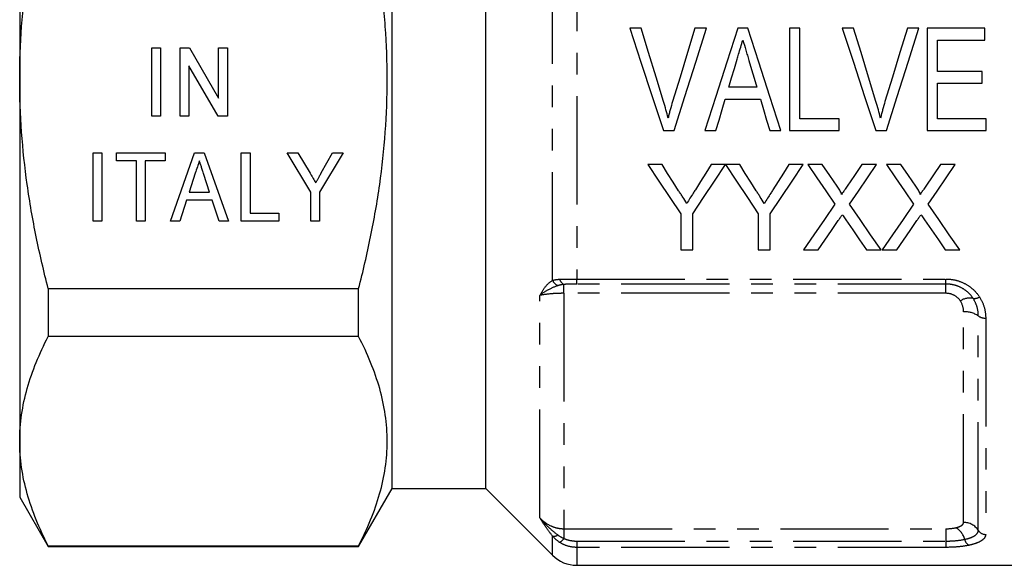
# Model space of a CAD drawing. Extents: x 158 to 249, y 82 to 272.
# Drawn here: x 158 to 215, y 167 to 199 of the extents above; entities that cross this region are included whole.
import ezdxf

# ---------------------------------------------------------------- set-up
doc = ezdxf.new("R2010")
doc.units = 0
doc.linetypes.add('PHANTOM', pattern=[12.7, 6.35, -1.27, 1.27, -1.27, 1.27, -1.27])
doc.layers.get('0').update_dxf_attribs({"linetype": 'CONTINUOUS'})

msp = doc.modelspace()

# ---------------------------------------------------------------- linework, layer by layer
at = {"color": 7, "linetype": 'CONTINUOUS'}
for p, q in [((179.485, 195.545), (179.485, 219.545)), ((184.985, 195.545), (184.985, 219.545)), ((157.635, 216.763), (157.635, 195.545)), ((194.1, 198.545), (193.426, 198.545)), ((197.928, 198.545), (197.254, 198.545)), ((200.352, 198.545), (199.772, 198.545)), ((203.408, 198.545), (202.792, 198.545)), ((202.792, 198.545), (202.792, 192.545)), ((203.408, 193.238), (203.408, 198.545)), ((206.561, 198.545), (205.887, 198.545)), ((210.39, 198.545), (209.715, 198.545)), ((214.254, 198.545), (210.869, 198.545)), ((210.869, 198.545), (210.869, 192.545)), ((214.254, 197.853), (214.254, 198.545)), ((211.485, 196.007), (211.485, 197.853)), ((211.485, 197.853), (214.254, 197.853)), ((165.382, 197.392), (165.895, 197.392)), ((165.382, 193.392), (165.382, 197.392)), ((165.895, 197.392), (165.895, 193.392)), ((167.049, 197.392), (167.59, 197.392)), ((167.049, 193.392), (167.049, 197.392)), ((167.59, 197.392), (169.305, 194.439)), ((169.305, 197.392), (169.818, 197.392)), ((169.305, 194.439), (169.305, 197.392)), ((169.818, 197.392), (169.818, 193.392)), ((169.276, 193.392), (167.561, 196.345)), ((167.561, 196.345), (167.561, 193.392)), ((214.1, 196.007), (211.485, 196.007)), ((214.1, 195.315), (214.1, 196.007)), ((157.635, 195.545), (157.635, 174.328)), ((179.485, 171.545), (179.485, 195.545)), ((184.985, 171.545), (184.985, 195.545)), ((211.485, 193.238), (211.485, 195.315)), ((211.485, 195.315), (214.1, 195.315)), ((200.885, 195.084), (199.238, 195.084)), ((199.033, 194.392), (201.09, 194.392)), ((165.895, 193.392), (165.382, 193.392)), ((167.561, 193.392), (167.049, 193.392)), ((169.818, 193.392), (169.276, 193.392)), ((205.715, 193.238), (203.408, 193.238)), ((205.715, 192.545), (205.715, 193.238)), ((214.331, 193.238), (211.485, 193.238)), ((214.331, 192.545), (214.331, 193.238)), ((195.4, 192.545), (196.033, 192.545)), ((197.828, 192.545), (198.485, 192.545)), ((201.638, 192.545), (202.296, 192.545)), ((202.792, 192.545), (205.715, 192.545)), ((207.862, 192.545), (208.494, 192.545)), ((210.869, 192.545), (214.331, 192.545)), ((161.946, 191.238), (162.459, 191.238)), ((161.946, 187.238), (161.946, 191.238)), ((162.459, 191.238), (162.459, 187.238)), ((163.305, 191.238), (166.177, 191.238)), ((163.305, 190.776), (163.305, 191.238)), ((166.177, 191.238), (166.177, 190.776)), ((166.477, 187.238), (167.89, 191.238)), ((167.89, 191.238), (168.465, 191.238)), ((168.465, 191.238), (169.877, 187.238)), ((170.638, 191.238), (171.151, 191.238)), ((170.638, 187.238), (170.638, 191.238)), ((171.151, 191.238), (171.151, 187.699)), ((173.331, 191.238), (173.948, 191.238)), ((174.715, 188.932), (173.331, 191.238)), ((173.948, 191.238), (174.67, 190.037)), ((176.613, 191.238), (175.228, 188.932)), ((175.329, 190.061), (175.996, 191.238)), ((175.996, 191.238), (176.613, 191.238)), ((164.485, 190.776), (163.305, 190.776)), ((164.485, 187.238), (164.485, 190.776)), ((166.177, 190.776), (164.997, 190.776)), ((164.997, 190.776), (164.997, 187.238)), ((195.326, 190.545), (194.492, 190.545)), ((199.043, 190.545), (198.208, 190.545)), ((199.877, 190.545), (199.053, 190.545)), ((203.594, 190.545), (202.76, 190.545)), ((204.723, 190.545), (203.874, 190.545)), ((207.912, 190.545), (207.051, 190.545)), ((209.338, 190.545), (208.489, 190.545)), ((211.666, 190.545), (210.797, 189.278)), ((212.527, 190.545), (211.666, 190.545)), ((167.936, 190.041), (167.575, 188.93)), ((168.779, 188.93), (168.44, 189.971)), ((167.575, 188.93), (168.779, 188.93)), ((174.715, 187.238), (174.715, 188.932)), ((175.228, 188.932), (175.228, 187.238)), ((167.424, 188.469), (167.023, 187.238)), ((168.929, 188.469), (167.424, 188.469)), ((169.331, 187.238), (168.929, 188.469)), ((162.459, 187.238), (161.946, 187.238)), ((164.997, 187.238), (164.485, 187.238)), ((167.023, 187.238), (166.477, 187.238)), ((169.877, 187.238), (169.331, 187.238)), ((172.844, 187.238), (170.638, 187.238)), ((171.151, 187.699), (172.844, 187.699)), ((172.844, 187.699), (172.844, 187.238)), ((175.228, 187.238), (174.715, 187.238)), ((196.415, 187.664), (196.415, 185.545)), ((197.12, 185.545), (197.12, 187.664)), ((200.966, 187.664), (200.966, 185.545)), ((201.671, 185.545), (201.671, 187.664)), ((196.415, 185.545), (197.12, 185.545)), ((200.966, 185.545), (201.671, 185.545)), ((203.617, 185.545), (204.478, 185.545)), ((207.318, 185.545), (208.168, 185.545)), ((208.233, 185.545), (209.093, 185.545)), ((211.933, 185.545), (212.784, 185.545)), ((159.309, 183.277), (177.522, 183.277)), ((159.309, 183.277), (159.309, 180.462)), ((177.522, 180.462), (177.522, 183.277)), ((177.522, 180.462), (159.309, 180.462)), ((157.635, 174.328), (157.635, 171.045)), ((157.635, 171.045), (159.309, 168.145)), ((177.522, 168.145), (179.485, 171.545)), ((179.485, 171.545), (184.985, 171.545)), ((184.985, 171.545), (188.899, 167.631)), ((159.309, 168.194), (177.522, 168.194)), ((159.309, 168.194), (159.309, 168.145)), ((159.309, 168.145), (177.522, 168.145)), ((177.522, 168.145), (177.522, 168.194)), ((190.313, 167.045), (224.835, 167.045))]:
    msp.add_line(p, q, dxfattribs=at)
at = {"color": 8, "linetype": 'PHANTOM'}
for p, q in [((188.899, 183.753), (188.899, 207.337)), ((190.313, 207.255), (190.313, 183.836)), ((190.313, 183.836), (211.98, 183.836)), ((190.313, 183.543), (190.313, 183.836)), ((211.98, 183.543), (211.98, 183.836)), ((189.563, 182.998), (189.563, 183.517)), ((211.98, 183.543), (190.313, 183.543)), ((211.98, 182.998), (211.98, 183.543)), ((188.149, 169.836), (188.149, 182.875)), ((211.98, 182.998), (189.563, 182.998)), ((189.563, 182.998), (189.563, 169.19)), ((213.011, 169.56), (213.011, 181.914)), ((213.877, 169.092), (213.877, 181.668)), ((214.31, 181.545), (214.31, 168.857)), ((188.899, 167.631), (188.899, 168.758)), ((189.563, 169.19), (211.98, 169.19)), ((189.563, 169.19), (189.563, 168.619)), ((211.98, 169.19), (211.98, 168.466)), ((190.313, 168.466), (211.98, 168.466)), ((190.313, 168.466), (190.313, 168.098)), ((211.98, 168.466), (211.98, 168.098)), ((190.313, 168.098), (190.313, 167.045)), ((211.98, 168.098), (190.313, 168.098))]:
    msp.add_line(p, q, dxfattribs=at)
at = {"color": 7, "linetype": 'CONTINUOUS', "flags": 128}
for points in [[(193.426, 198.545), (194.083, 196.547), (194.743, 194.544), (195.4, 192.545)], [(195.411, 194.245), (194.974, 195.68), (194.536, 197.115), (194.1, 198.545)], [(197.254, 198.545), (196.816, 197.115), (196.378, 195.68), (195.939, 194.245)], [(196.033, 192.545), (196.664, 194.544), (197.297, 196.547), (197.928, 198.545)], [(199.772, 198.545), (199.124, 196.547), (198.476, 194.544), (197.828, 192.545)], [(202.296, 192.545), (201.649, 194.544), (201, 196.547), (200.352, 198.545)], [(205.887, 198.545), (206.545, 196.547), (207.204, 194.544), (207.862, 192.545)], [(207.873, 194.245), (207.435, 195.68), (206.998, 197.115), (206.561, 198.545)], [(209.715, 198.545), (209.278, 197.115), (208.839, 195.68), (208.4, 194.245)], [(208.494, 192.545), (209.125, 194.544), (209.758, 196.547), (210.39, 198.545)], [(199.238, 195.084), (199.402, 195.635), (199.566, 196.186), (199.73, 196.737)], [(200.416, 196.658), (200.572, 196.134), (200.728, 195.609), (200.885, 195.084)], [(198.485, 192.545), (198.667, 193.16), (198.85, 193.775), (199.033, 194.392)], [(201.09, 194.392), (201.273, 193.775), (201.456, 193.16), (201.638, 192.545)], [(194.492, 190.545), (195.138, 189.577), (195.779, 188.616), (196.415, 187.664)], [(196.295, 189.017), (195.973, 189.525), (195.65, 190.034), (195.326, 190.545)], [(197.12, 187.664), (197.755, 188.616), (198.397, 189.577), (199.043, 190.545)], [(198.208, 190.545), (197.897, 190.053), (197.586, 189.563), (197.277, 189.074)], [(199.053, 190.545), (199.696, 189.577), (200.333, 188.616), (200.966, 187.664)], [(200.847, 189.017), (200.525, 189.525), (200.202, 190.034), (199.877, 190.545)], [(201.671, 187.664), (202.307, 188.616), (202.948, 189.577), (203.594, 190.545)], [(202.76, 190.545), (202.448, 190.053), (202.138, 189.563), (201.828, 189.074)], [(203.874, 190.545), (204.407, 189.771), (204.938, 189.001), (205.465, 188.236)], [(205.595, 189.279), (205.16, 189.911), (204.723, 190.545)], [(207.051, 190.545), (206.615, 189.911), (206.181, 189.278)], [(206.32, 188.228), (206.848, 188.995), (207.378, 189.768), (207.912, 190.545)], [(208.489, 190.545), (209.023, 189.771), (209.553, 189.001), (210.08, 188.236)], [(210.211, 189.279), (209.775, 189.911), (209.338, 190.545)], [(210.936, 188.228), (211.463, 188.995), (211.994, 189.768), (212.527, 190.545)], [(205.465, 188.236), (204.843, 187.33), (204.227, 186.433), (203.617, 185.545)], [(208.168, 185.545), (207.559, 186.43), (206.943, 187.324), (206.32, 188.228)], [(210.08, 188.236), (209.458, 187.33), (208.842, 186.433), (208.233, 185.545)], [(212.784, 185.545), (212.174, 186.43), (211.558, 187.324), (210.936, 188.228)], [(204.478, 185.545), (204.869, 186.115), (205.263, 186.689), (205.66, 187.266)], [(206.101, 187.312), (206.51, 186.719), (206.915, 186.13), (207.318, 185.545)], [(209.093, 185.545), (209.484, 186.115), (209.879, 186.689), (210.276, 187.266)], [(210.717, 187.312), (211.125, 186.719), (211.531, 186.13), (211.933, 185.545)]]:
    msp.add_lwpolyline(points, dxfattribs=at)
at = {"color": 8, "linetype": 'PHANTOM'}
for centre, radius, start, end in [((189.43, 183.995), 0.583, 204.41205, 248.90854), ((189.763, 183.936), 0.464, 194.03876, 244.43326), ((213.38, 181.681), 1.039, 79.49347, 122.62183), ((213.648, 183.233), 0.536, 261.55916, 303.54196), ((213.083, 180.517), 1.399, 55.39945, 92.93262), ((214.275, 182.244), 0.7, 235.39984, 272.93237), ((213.023, 168.546), 1.014, 32.54835, 90.65642), ((188.977, 169.162), 0.411, 259.08928, 304.49001), ((212.014, 168.303), 1.092, 14.05598, 60.10236), ((214.305, 169.364), 0.507, 212.54844, 270.65657), ((188.991, 168.999), 0.687, 298.00334, 326.47605), ((213.585, 168.68), 0.524, 192.31242, 240.95571)]:
    msp.add_arc(centre, radius, start, end, dxfattribs=at)
at = {"color": 7, "linetype": 'CONTINUOUS'}
msp.add_arc((190.313, 169.045), 2, 225, 270, dxfattribs=at)
for points, knots in [([(157.635, 195.545), (157.635, 196.576), (157.672, 197.609), (157.822, 199.679), (157.935, 200.719), (158.372, 203.804), (158.794, 205.822), (159.309, 207.814)], [0, 0, 0, 0, 0.25, 0.25, 0.5, 0.5, 1, 1, 1, 1]), ([(177.522, 183.277), (177.781, 184.282), (178.018, 185.299), (178.433, 187.334), (178.61, 188.354), (179.043, 191.421), (179.196, 193.476), (179.196, 196.575), (179.158, 197.611), (179.045, 199.169), (178.998, 199.69), (178.886, 200.725), (178.822, 201.24), (178.458, 203.806), (178.036, 205.822), (177.522, 207.814)], [0, 0, 0, 0, 0.125, 0.125, 0.25, 0.25, 0.5, 0.5, 0.625, 0.625, 0.6875, 0.6875, 0.75, 0.75, 1, 1, 1, 1]), ([(199.73, 196.737), (199.757, 196.83), (199.785, 196.923), (199.813, 197.016), (199.854, 197.155), (199.896, 197.295), (199.937, 197.435), (199.979, 197.574), (200.02, 197.714), (200.061, 197.853)], [0, 0, 0, 0, 0.000291663, 0.000291663, 0.000291663, 0.000729247, 0.000729247, 0.000729247, 0.001166918, 0.001166918, 0.001166918, 0.001166918]), ([(200.061, 197.853), (200.119, 197.654), (200.179, 197.455), (200.238, 197.256), (200.267, 197.156), (200.297, 197.057), (200.327, 196.957), (200.357, 196.858), (200.387, 196.758), (200.416, 196.658)], [0, 0, 0, 0, 0.000624043, 0.000624043, 0.000624043, 0.000936179, 0.000936179, 0.000936179, 0.001248343, 0.001248343, 0.001248343, 0.001248343]), ([(159.309, 183.277), (159.05, 184.28), (158.814, 185.291), (158.398, 187.333), (158.22, 188.355), (157.787, 191.428), (157.635, 193.483), (157.635, 195.545)], [0, 0, 0, 0, 0.25, 0.25, 0.5, 0.5, 1, 1, 1, 1]), ([(195.677, 193.276), (195.638, 193.439), (195.597, 193.601), (195.507, 193.924), (195.459, 194.084), (195.411, 194.245)], [0, 0, 0, 0, 0.5, 0.5, 1, 1, 1, 1]), ([(195.939, 194.245), (195.891, 194.085), (195.844, 193.924), (195.8, 193.763), (195.778, 193.682), (195.757, 193.601), (195.737, 193.52), (195.717, 193.439), (195.697, 193.357), (195.677, 193.276)], [0, 0, 0, 0, 0.000502515, 0.000502515, 0.000502515, 0.000753987, 0.000753987, 0.000753987, 0.001005522, 0.001005522, 0.001005522, 0.001005522]), ([(208.138, 193.276), (208.099, 193.439), (208.058, 193.601), (207.969, 193.924), (207.921, 194.084), (207.873, 194.245)], [0, 0, 0, 0, 0.5, 0.5, 1, 1, 1, 1]), ([(208.4, 194.245), (208.353, 194.085), (208.305, 193.924), (208.262, 193.763), (208.24, 193.682), (208.219, 193.601), (208.198, 193.52), (208.178, 193.439), (208.158, 193.357), (208.138, 193.276)], [0, 0, 0, 0, 0.000502515, 0.000502515, 0.000502515, 0.000753987, 0.000753987, 0.000753987, 0.001005522, 0.001005522, 0.001005522, 0.001005522]), ([(168.177, 190.776), (168.137, 190.655), (168.057, 190.41), (167.977, 190.165), (167.936, 190.041)], [0, 0, 0, 0, 0.4944357, 1, 1, 1, 1]), ([(168.44, 189.971), (168.426, 190.012), (168.4, 190.091), (168.363, 190.208), (168.326, 190.317), (168.293, 190.421), (168.261, 190.518), (168.231, 190.61), (168.203, 190.695), (168.185, 190.75), (168.177, 190.776)], [0, 0, 0, 0, 0.152258, 0.296442, 0.432844, 0.561173, 0.682619, 0.795992, 0.901583, 1, 1, 1, 1]), ([(175.002, 189.483), (175.011, 189.5), (175.031, 189.535), (175.064, 189.59), (175.099, 189.653), (175.138, 189.721), (175.181, 189.797), (175.227, 189.879), (175.277, 189.968), (175.311, 190.029), (175.329, 190.061)], [0, 0, 0, 0, 0.085941, 0.182213, 0.290313, 0.40979, 0.540049, 0.682736, 0.835154, 1, 1, 1, 1]), ([(174.67, 190.037), (174.701, 189.984), (174.763, 189.882), (174.849, 189.737), (174.929, 189.605), (174.979, 189.522), (175.002, 189.483)], [0, 0, 0, 0, 0.286596, 0.549787, 0.787447, 1, 1, 1, 1]), ([(196.768, 188.273), (196.69, 188.397), (196.611, 188.521), (196.532, 188.645), (196.493, 188.707), (196.454, 188.769), (196.414, 188.831), (196.375, 188.893), (196.335, 188.955), (196.295, 189.017)], [0, 0, 0, 0, 0.000450478, 0.000450478, 0.000450478, 0.0006757444, 0.0006757444, 0.0006757444, 0.0009010188, 0.0009010188, 0.0009010188, 0.0009010188]), ([(197.277, 189.074), (197.235, 189.007), (197.192, 188.94), (197.15, 188.873), (197.086, 188.773), (197.023, 188.673), (196.959, 188.573), (196.896, 188.472), (196.832, 188.373), (196.768, 188.273)], [0, 0, 0, 0, 0.0002424423, 0.0002424423, 0.0002424423, 0.0006061378, 0.0006061378, 0.0006061378, 0.0009698647, 0.0009698647, 0.0009698647, 0.0009698647]), ([(201.319, 188.273), (201.241, 188.397), (201.163, 188.521), (201.084, 188.645), (201.044, 188.707), (201.005, 188.769), (200.965, 188.831), (200.926, 188.893), (200.886, 188.955), (200.847, 189.017)], [0, 0, 0, 0, 0.000450478, 0.000450478, 0.000450478, 0.0006757444, 0.0006757444, 0.0006757444, 0.0009010188, 0.0009010188, 0.0009010188, 0.0009010188]), ([(201.828, 189.074), (201.786, 189.007), (201.744, 188.94), (201.701, 188.873), (201.638, 188.773), (201.574, 188.673), (201.51, 188.573), (201.447, 188.472), (201.383, 188.373), (201.319, 188.273)], [0, 0, 0, 0, 0.0002424423, 0.0002424423, 0.0002424423, 0.0006061378, 0.0006061378, 0.0006061378, 0.0009698647, 0.0009698647, 0.0009698647, 0.0009698647]), ([(205.855, 188.803), (205.855, 188.848), (205.834, 188.89), (205.793, 188.971), (205.769, 189.011), (205.698, 189.128), (205.647, 189.203), (205.595, 189.279)], [0, 0, 0, 0, 0.25, 0.25, 0.5, 0.5, 1, 1, 1, 1]), ([(206.181, 189.278), (206.154, 189.239), (206.127, 189.199), (206.099, 189.159), (206.059, 189.1), (206.018, 189.04), (205.977, 188.981), (205.936, 188.921), (205.896, 188.862), (205.855, 188.803)], [0, 0, 0, 0, 0.0001469244, 0.0001469244, 0.0001469244, 0.0003673184, 0.0003673184, 0.0003673184, 0.0005877187, 0.0005877187, 0.0005877187, 0.0005877187]), ([(210.47, 188.803), (210.47, 188.848), (210.449, 188.89), (210.408, 188.971), (210.385, 189.011), (210.314, 189.128), (210.262, 189.203), (210.211, 189.279)], [0, 0, 0, 0, 0.25, 0.25, 0.5, 0.5, 1, 1, 1, 1]), ([(210.797, 189.278), (210.769, 189.239), (210.742, 189.199), (210.715, 189.159), (210.674, 189.1), (210.633, 189.04), (210.592, 188.981), (210.552, 188.921), (210.511, 188.862), (210.47, 188.803)], [0, 0, 0, 0, 0.0001469244, 0.0001469244, 0.0001469244, 0.0003673184, 0.0003673184, 0.0003673184, 0.0005877187, 0.0005877187, 0.0005877187, 0.0005877187]), ([(205.66, 187.266), (205.7, 187.323), (205.738, 187.381), (205.777, 187.438), (205.797, 187.467), (205.817, 187.495), (205.837, 187.524), (205.857, 187.552), (205.876, 187.581), (205.896, 187.61)], [0, 0, 0, 0, 0.0002143709, 0.0002143709, 0.0002143709, 0.0003215556, 0.0003215556, 0.0003215556, 0.0004287414, 0.0004287414, 0.0004287414, 0.0004287414]), ([(205.896, 187.61), (205.913, 187.585), (205.93, 187.56), (205.947, 187.535), (205.973, 187.498), (205.998, 187.461), (206.024, 187.424), (206.05, 187.386), (206.075, 187.349), (206.101, 187.312)], [0, 0, 0, 0, 0.0000930027, 0.0000930027, 0.0000930027, 0.000232509, 0.000232509, 0.000232509, 0.0003720177, 0.0003720177, 0.0003720177, 0.0003720177]), ([(210.276, 187.266), (210.315, 187.323), (210.353, 187.381), (210.393, 187.438), (210.413, 187.467), (210.432, 187.495), (210.452, 187.524), (210.472, 187.552), (210.492, 187.581), (210.511, 187.61)], [0, 0, 0, 0, 0.0002143709, 0.0002143709, 0.0002143709, 0.0003215556, 0.0003215556, 0.0003215556, 0.0004287414, 0.0004287414, 0.0004287414, 0.0004287414]), ([(210.511, 187.61), (210.528, 187.585), (210.545, 187.56), (210.562, 187.535), (210.588, 187.498), (210.614, 187.461), (210.639, 187.424), (210.665, 187.386), (210.691, 187.349), (210.717, 187.312)], [0, 0, 0, 0, 0.0000930027, 0.0000930027, 0.0000930027, 0.000232509, 0.000232509, 0.000232509, 0.0003720177, 0.0003720177, 0.0003720177, 0.0003720177]), ([(157.635, 174.328), (157.635, 174.843), (157.672, 175.362), (157.823, 176.396), (157.934, 176.911), (158.368, 178.445), (158.79, 179.458), (159.309, 180.462)], [0, 0, 0, 0, 0.25, 0.25, 0.5, 0.5, 1, 1, 1, 1]), ([(177.522, 168.194), (178.042, 169.199), (178.462, 170.211), (179.039, 172.247), (179.194, 173.273), (179.197, 174.823), (179.16, 175.344), (179.011, 176.382), (178.899, 176.898), (178.465, 178.438), (178.043, 179.454), (177.522, 180.462)], [0, 0, 0, 0, 0.25, 0.25, 0.5, 0.5, 0.625, 0.625, 0.75, 0.75, 1, 1, 1, 1]), ([(159.309, 168.194), (158.787, 169.203), (158.366, 170.218), (157.789, 172.261), (157.635, 173.29), (157.635, 174.328)], [0, 0, 0, 0, 0.5, 0.5, 1, 1, 1, 1])]:
    msp.add_open_spline(points, degree=3, knots=knots, dxfattribs=at)
at = {"color": 8, "linetype": 'PHANTOM'}
for points, knots in [([(188.899, 183.753), (188.737, 183.66), (188.598, 183.531), (188.353, 183.228), (188.245, 183.053), (188.149, 182.875)], [0, 0, 0, 0, 0.5, 0.5, 1, 1, 1, 1]), ([(189.313, 183.823), (189.461, 183.834), (189.621, 183.836), (189.961, 183.837), (190.135, 183.836), (190.313, 183.836)], [0, 0, 0, 0, 0.5, 0.5, 1, 1, 1, 1]), ([(211.98, 183.836), (212.18, 183.836), (212.38, 183.81), (212.761, 183.713), (212.946, 183.641), (213.289, 183.455), (213.447, 183.341), (213.723, 183.085), (213.844, 182.942), (213.944, 182.786)], [0, 0, 0, 0, 0.25, 0.25, 0.5, 0.5, 0.75, 0.75, 1, 1, 1, 1]), ([(189.22, 183.45), (189.009, 183.384), (188.813, 183.292), (188.453, 183.093), (188.29, 182.985), (188.149, 182.875)], [0, 0, 0, 0, 0.5, 0.5, 1, 1, 1, 1]), ([(190.313, 183.543), (190.184, 183.543), (190.055, 183.542), (189.802, 183.536), (189.679, 183.531), (189.563, 183.517)], [0, 0, 0, 0, 0.5, 0.5, 1, 1, 1, 1]), ([(213.569, 182.703), (213.488, 182.827), (213.39, 182.943), (213.165, 183.147), (213.037, 183.239), (212.76, 183.387), (212.61, 183.445), (212.303, 183.522), (212.142, 183.543), (211.98, 183.543)], [0, 0, 0, 0, 0.25, 0.25, 0.5, 0.5, 0.75, 0.75, 1, 1, 1, 1]), ([(189.563, 182.998), (189.424, 182.998), (189.289, 182.995), (189.024, 182.984), (188.894, 182.975), (188.532, 182.943), (188.321, 182.912), (188.149, 182.875)], [0, 0, 0, 0, 0.25, 0.25, 0.5, 0.5, 1, 1, 1, 1]), ([(212.82, 182.556), (212.732, 182.687), (212.61, 182.799), (212.319, 182.954), (212.151, 182.998), (211.98, 182.998)], [0, 0, 0, 0, 0.5, 0.5, 1, 1, 1, 1]), ([(213.877, 181.668), (213.877, 181.848), (213.852, 182.025), (213.751, 182.373), (213.673, 182.544), (213.569, 182.703)], [0, 0, 0, 0, 0.5, 0.5, 1, 1, 1, 1]), ([(213.944, 182.786), (214.067, 182.595), (214.157, 182.394), (214.28, 181.976), (214.31, 181.76), (214.31, 181.545)], [0, 0, 0, 0, 0.5, 0.5, 1, 1, 1, 1]), ([(188.899, 168.758), (188.746, 168.951), (188.611, 169.134), (188.365, 169.491), (188.253, 169.666), (188.149, 169.836)], [0, 0, 0, 0, 0.5, 0.5, 1, 1, 1, 1]), ([(188.149, 169.836), (188.328, 169.637), (188.545, 169.475), (188.908, 169.307), (189.036, 169.263), (189.296, 169.205), (189.428, 169.19), (189.563, 169.19)], [0, 0, 0, 0, 0.5, 0.5, 0.75, 0.75, 1, 1, 1, 1]), ([(189.21, 168.823), (189.007, 168.977), (188.816, 169.132), (188.46, 169.465), (188.294, 169.645), (188.149, 169.836)], [0, 0, 0, 0, 0.5, 0.5, 1, 1, 1, 1]), ([(212.559, 169.25), (212.704, 169.283), (212.82, 169.33), (212.934, 169.409), (212.963, 169.438), (213.002, 169.498), (213.011, 169.528), (213.011, 169.56)], [0, 0, 0, 0, 0.5, 0.5, 0.75, 0.75, 1, 1, 1, 1]), ([(213.073, 168.568), (213.201, 168.596), (213.315, 168.627), (213.515, 168.7), (213.601, 168.742), (213.738, 168.831), (213.79, 168.88), (213.86, 168.983), (213.877, 169.036), (213.877, 169.092)], [0, 0, 0, 0, 0.25, 0.25, 0.5, 0.5, 0.75, 0.75, 1, 1, 1, 1]), ([(214.31, 168.857), (214.31, 168.789), (214.289, 168.724), (214.205, 168.6), (214.141, 168.54), (213.974, 168.432), (213.87, 168.382), (213.625, 168.294), (213.487, 168.255), (213.331, 168.222)], [0, 0, 0, 0, 0.25, 0.25, 0.5, 0.5, 0.75, 0.75, 1, 1, 1, 1]), ([(190.313, 168.098), (190.135, 168.098), (189.96, 168.123), (189.62, 168.223), (189.461, 168.296), (189.313, 168.392)], [0, 0, 0, 0, 0.5, 0.5, 1, 1, 1, 1]), ([(189.563, 168.619), (189.679, 168.567), (189.802, 168.529), (190.055, 168.479), (190.184, 168.466), (190.313, 168.466)], [0, 0, 0, 0, 0.5, 0.5, 1, 1, 1, 1]), ([(211.98, 168.466), (212.176, 168.466), (212.368, 168.475), (212.741, 168.509), (212.915, 168.534), (213.073, 168.568)], [0, 0, 0, 0, 0.5, 0.5, 1, 1, 1, 1]), ([(213.331, 168.222), (213.135, 168.181), (212.92, 168.15), (212.46, 168.108), (212.223, 168.098), (211.98, 168.098)], [0, 0, 0, 0, 0.5, 0.5, 1, 1, 1, 1])]:
    msp.add_open_spline(points, degree=3, knots=knots, dxfattribs=at)
for points in [[(188.899, 183.753), (189.016, 183.792), (189.154, 183.812), (189.313, 183.823)], [(189.563, 183.517), (189.437, 183.504), (189.323, 183.483), (189.22, 183.45)], [(213.011, 181.914), (213.011, 182.137), (212.95, 182.361), (212.82, 182.556)], [(189.313, 168.392), (189.154, 168.495), (189.017, 168.619), (188.899, 168.758)], [(189.21, 168.823), (189.317, 168.742), (189.434, 168.673), (189.563, 168.619)], [(211.98, 169.19), (212.188, 169.19), (212.39, 169.211), (212.559, 169.25)]]:
    msp.add_open_spline(points, degree=3, dxfattribs=at)

doc.saveas('drawing.dxf')
